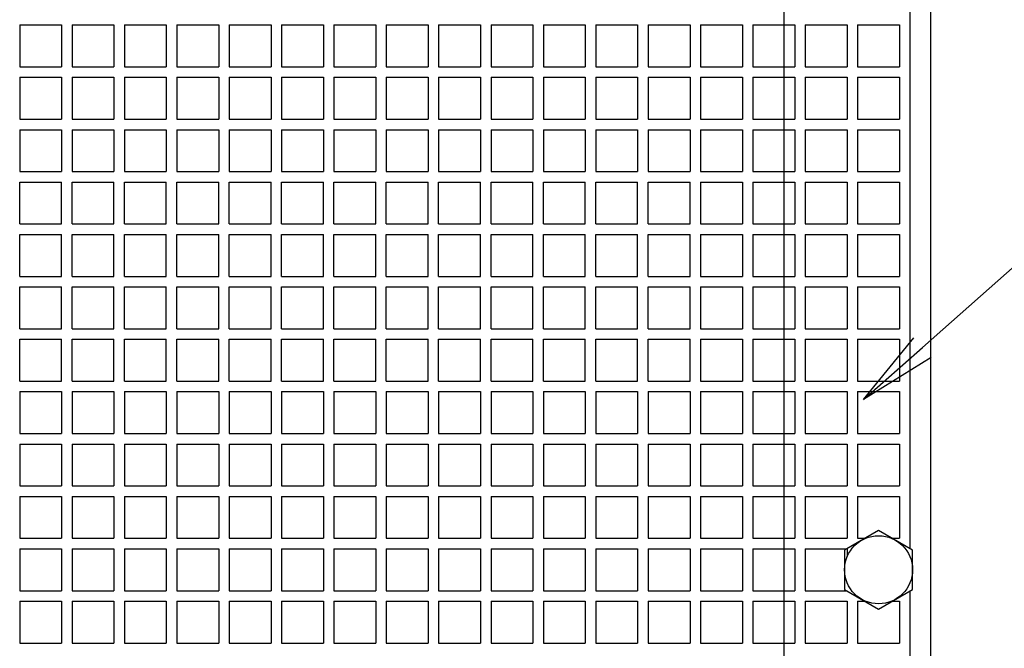
# Model space of a CAD drawing. Units: millimetres. Extents: x 0 to 4059, y 0 to 2841.
# Drawn here: x 2177 to 2365, y 1114 to 1234 of the extents above; entities that cross this region are included whole.
import ezdxf
from ezdxf import colors
from ezdxf.entities.mleader import LeaderData, LeaderLine
from ezdxf.math import Vec2, Vec3

# ---------------------------------------------------------------- set-up
doc = ezdxf.new("R2010")
doc.units = ezdxf.units.MM
for name, color, linetype in [('BEMASSUNG', 5, 'Continuous'), ('MC_1_7_050', 7, 'Continuous'), ('OBJEKTLINIE', 5, 'Continuous')]:
    doc.layers.add(name, color=color, linetype=linetype)
doc.styles.get("Standard").update_dxf_attribs({"font": 'ARIAL.TTF'})

# ---------------------------------------------------------------- blocks, each defined once
blk = doc.blocks.new('_OPEN')
at = {"color": 0, "linetype": 'ByBlock'}
for p, q in [((-1, 0.167), (0, 0)), ((0, 0), (-1, -0.167)), ((0, 0), (-1, 0))]:
    blk.add_line(p, q, dxfattribs=at)

msp = doc.modelspace()

# ---------------------------------------------------------------- linework, layer by layer
for p, q in [((2347.123, 1390.93), (2347.123, 1132.972)), ((2177.123, 1232.93), (2185.123, 1232.93)), ((2177.123, 1232.93), (2177.123, 1224.93)), ((2185.123, 1232.93), (2185.123, 1224.93)), ((2187.123, 1232.93), (2195.123, 1232.93)), ((2187.123, 1232.93), (2187.123, 1224.93)), ((2195.123, 1232.93), (2195.123, 1224.93)), ((2197.123, 1232.93), (2205.123, 1232.93)), ((2197.123, 1232.93), (2197.123, 1224.93)), ((2205.123, 1232.93), (2205.123, 1224.93)), ((2207.123, 1232.93), (2215.123, 1232.93)), ((2207.123, 1232.93), (2207.123, 1224.93)), ((2215.123, 1232.93), (2215.123, 1224.93)), ((2217.123, 1232.93), (2225.123, 1232.93)), ((2217.123, 1232.93), (2217.123, 1224.93)), ((2225.123, 1232.93), (2225.123, 1224.93)), ((2227.123, 1232.93), (2227.123, 1224.93)), ((2227.123, 1232.93), (2235.123, 1232.93)), ((2235.123, 1232.93), (2235.123, 1224.93)), ((2237.123, 1232.93), (2237.123, 1224.93)), ((2237.123, 1232.93), (2245.123, 1232.93)), ((2245.123, 1232.93), (2245.123, 1224.93)), ((2247.123, 1232.93), (2247.123, 1224.93)), ((2247.123, 1232.93), (2255.123, 1232.93)), ((2255.123, 1232.93), (2255.123, 1224.93)), ((2257.123, 1232.93), (2265.123, 1232.93)), ((2257.123, 1232.93), (2257.123, 1224.93)), ((2265.123, 1232.93), (2265.123, 1224.93)), ((2267.123, 1232.93), (2275.123, 1232.93)), ((2267.123, 1232.93), (2267.123, 1224.93)), ((2275.123, 1232.93), (2275.123, 1224.93)), ((2277.123, 1232.93), (2285.123, 1232.93)), ((2277.123, 1232.93), (2277.123, 1224.93)), ((2285.123, 1232.93), (2285.123, 1224.93)), ((2287.123, 1232.93), (2295.123, 1232.93)), ((2287.123, 1232.93), (2287.123, 1224.93)), ((2295.123, 1232.93), (2295.123, 1224.93)), ((2297.123, 1232.93), (2305.123, 1232.93)), ((2297.123, 1232.93), (2297.123, 1224.93)), ((2305.123, 1232.93), (2305.123, 1224.93)), ((2307.123, 1232.93), (2315.123, 1232.93)), ((2307.123, 1232.93), (2307.123, 1224.93)), ((2315.123, 1232.93), (2315.123, 1224.93)), ((2317.123, 1232.93), (2325.123, 1232.93)), ((2317.123, 1232.93), (2317.123, 1224.93)), ((2325.123, 1232.93), (2325.123, 1224.93)), ((2327.123, 1232.93), (2335.123, 1232.93)), ((2327.123, 1232.93), (2327.123, 1224.93)), ((2335.123, 1232.93), (2335.123, 1224.93)), ((2337.123, 1232.93), (2345.123, 1232.93)), ((2337.123, 1232.93), (2337.123, 1224.93)), ((2345.123, 1232.93), (2345.123, 1224.93)), ((2177.123, 1224.93), (2185.123, 1224.93)), ((2187.123, 1224.93), (2195.123, 1224.93)), ((2197.123, 1224.93), (2205.123, 1224.93)), ((2207.123, 1224.93), (2215.123, 1224.93)), ((2217.123, 1224.93), (2225.123, 1224.93)), ((2227.123, 1224.93), (2235.123, 1224.93)), ((2237.123, 1224.93), (2245.123, 1224.93)), ((2247.123, 1224.93), (2255.123, 1224.93)), ((2257.123, 1224.93), (2265.123, 1224.93)), ((2267.123, 1224.93), (2275.123, 1224.93)), ((2277.123, 1224.93), (2285.123, 1224.93)), ((2287.123, 1224.93), (2295.123, 1224.93)), ((2297.123, 1224.93), (2305.123, 1224.93)), ((2307.123, 1224.93), (2315.123, 1224.93)), ((2317.123, 1224.93), (2325.123, 1224.93)), ((2327.123, 1224.93), (2335.123, 1224.93)), ((2337.123, 1224.93), (2345.123, 1224.93)), ((2177.123, 1222.93), (2185.123, 1222.93)), ((2177.123, 1222.93), (2177.123, 1214.93)), ((2185.123, 1222.93), (2185.123, 1214.93)), ((2187.123, 1222.93), (2195.123, 1222.93)), ((2187.123, 1222.93), (2187.123, 1214.93)), ((2195.123, 1222.93), (2195.123, 1214.93)), ((2197.123, 1222.93), (2205.123, 1222.93)), ((2197.123, 1222.93), (2197.123, 1214.93)), ((2205.123, 1222.93), (2205.123, 1214.93)), ((2207.123, 1222.93), (2215.123, 1222.93)), ((2207.123, 1222.93), (2207.123, 1214.93)), ((2215.123, 1222.93), (2215.123, 1214.93)), ((2217.123, 1222.93), (2225.123, 1222.93)), ((2217.123, 1222.93), (2217.123, 1214.93)), ((2225.123, 1222.93), (2225.123, 1214.93)), ((2227.123, 1222.93), (2227.123, 1214.93)), ((2227.123, 1222.93), (2235.123, 1222.93)), ((2235.123, 1222.93), (2235.123, 1214.93)), ((2237.123, 1222.93), (2237.123, 1214.93)), ((2237.123, 1222.93), (2245.123, 1222.93)), ((2245.123, 1222.93), (2245.123, 1214.93)), ((2247.123, 1222.93), (2247.123, 1214.93)), ((2247.123, 1222.93), (2255.123, 1222.93)), ((2255.123, 1222.93), (2255.123, 1214.93)), ((2257.123, 1222.93), (2265.123, 1222.93)), ((2257.123, 1222.93), (2257.123, 1214.93)), ((2265.123, 1222.93), (2265.123, 1214.93)), ((2267.123, 1222.93), (2275.123, 1222.93)), ((2267.123, 1222.93), (2267.123, 1214.93)), ((2275.123, 1222.93), (2275.123, 1214.93)), ((2277.123, 1222.93), (2285.123, 1222.93)), ((2277.123, 1222.93), (2277.123, 1214.93)), ((2285.123, 1222.93), (2285.123, 1214.93)), ((2287.123, 1222.93), (2295.123, 1222.93)), ((2287.123, 1222.93), (2287.123, 1214.93)), ((2295.123, 1222.93), (2295.123, 1214.93)), ((2297.123, 1222.93), (2305.123, 1222.93)), ((2297.123, 1222.93), (2297.123, 1214.93)), ((2305.123, 1222.93), (2305.123, 1214.93)), ((2307.123, 1222.93), (2315.123, 1222.93)), ((2307.123, 1222.93), (2307.123, 1214.93)), ((2315.123, 1222.93), (2315.123, 1214.93)), ((2317.123, 1222.93), (2325.123, 1222.93)), ((2317.123, 1222.93), (2317.123, 1214.93)), ((2325.123, 1222.93), (2325.123, 1214.93)), ((2327.123, 1222.93), (2335.123, 1222.93)), ((2327.123, 1222.93), (2327.123, 1214.93)), ((2335.123, 1222.93), (2335.123, 1214.93)), ((2337.123, 1222.93), (2345.123, 1222.93)), ((2337.123, 1222.93), (2337.123, 1214.93)), ((2345.123, 1222.93), (2345.123, 1214.93)), ((2177.123, 1214.93), (2185.123, 1214.93)), ((2187.123, 1214.93), (2195.123, 1214.93)), ((2197.123, 1214.93), (2205.123, 1214.93)), ((2207.123, 1214.93), (2215.123, 1214.93)), ((2217.123, 1214.93), (2225.123, 1214.93)), ((2227.123, 1214.93), (2235.123, 1214.93)), ((2237.123, 1214.93), (2245.123, 1214.93)), ((2247.123, 1214.93), (2255.123, 1214.93)), ((2257.123, 1214.93), (2265.123, 1214.93)), ((2267.123, 1214.93), (2275.123, 1214.93)), ((2277.123, 1214.93), (2285.123, 1214.93)), ((2287.123, 1214.93), (2295.123, 1214.93)), ((2297.123, 1214.93), (2305.123, 1214.93)), ((2307.123, 1214.93), (2315.123, 1214.93)), ((2317.123, 1214.93), (2325.123, 1214.93)), ((2327.123, 1214.93), (2335.123, 1214.93)), ((2337.123, 1214.93), (2345.123, 1214.93)), ((2177.123, 1212.93), (2185.123, 1212.93)), ((2177.123, 1212.93), (2177.123, 1204.93)), ((2185.123, 1212.93), (2185.123, 1204.93)), ((2187.123, 1212.93), (2195.123, 1212.93)), ((2187.123, 1212.93), (2187.123, 1204.93)), ((2195.123, 1212.93), (2195.123, 1204.93)), ((2197.123, 1212.93), (2205.123, 1212.93)), ((2197.123, 1212.93), (2197.123, 1204.93)), ((2205.123, 1212.93), (2205.123, 1204.93)), ((2207.123, 1212.93), (2215.123, 1212.93)), ((2207.123, 1212.93), (2207.123, 1204.93)), ((2215.123, 1212.93), (2215.123, 1204.93)), ((2217.123, 1212.93), (2225.123, 1212.93)), ((2217.123, 1212.93), (2217.123, 1204.93)), ((2225.123, 1212.93), (2225.123, 1204.93)), ((2227.123, 1212.93), (2227.123, 1204.93)), ((2227.123, 1212.93), (2235.123, 1212.93)), ((2235.123, 1212.93), (2235.123, 1204.93)), ((2237.123, 1212.93), (2237.123, 1204.93)), ((2237.123, 1212.93), (2245.123, 1212.93)), ((2245.123, 1212.93), (2245.123, 1204.93)), ((2247.123, 1212.93), (2247.123, 1204.93)), ((2247.123, 1212.93), (2255.123, 1212.93)), ((2255.123, 1212.93), (2255.123, 1204.93)), ((2257.123, 1212.93), (2265.123, 1212.93)), ((2257.123, 1212.93), (2257.123, 1204.93)), ((2265.123, 1212.93), (2265.123, 1204.93)), ((2267.123, 1212.93), (2275.123, 1212.93)), ((2267.123, 1212.93), (2267.123, 1204.93)), ((2275.123, 1212.93), (2275.123, 1204.93)), ((2277.123, 1212.93), (2285.123, 1212.93)), ((2277.123, 1212.93), (2277.123, 1204.93)), ((2285.123, 1212.93), (2285.123, 1204.93)), ((2287.123, 1212.93), (2295.123, 1212.93)), ((2287.123, 1212.93), (2287.123, 1204.93)), ((2295.123, 1212.93), (2295.123, 1204.93)), ((2297.123, 1212.93), (2305.123, 1212.93)), ((2297.123, 1212.93), (2297.123, 1204.93)), ((2305.123, 1212.93), (2305.123, 1204.93)), ((2307.123, 1212.93), (2315.123, 1212.93)), ((2307.123, 1212.93), (2307.123, 1204.93)), ((2315.123, 1212.93), (2315.123, 1204.93)), ((2317.123, 1212.93), (2325.123, 1212.93)), ((2317.123, 1212.93), (2317.123, 1204.93)), ((2325.123, 1212.93), (2325.123, 1204.93)), ((2327.123, 1212.93), (2335.123, 1212.93)), ((2327.123, 1212.93), (2327.123, 1204.93)), ((2335.123, 1212.93), (2335.123, 1204.93)), ((2337.123, 1212.93), (2345.123, 1212.93)), ((2337.123, 1212.93), (2337.123, 1204.93)), ((2345.123, 1212.93), (2345.123, 1204.93)), ((2177.123, 1204.93), (2185.123, 1204.93)), ((2187.123, 1204.93), (2195.123, 1204.93)), ((2197.123, 1204.93), (2205.123, 1204.93)), ((2207.123, 1204.93), (2215.123, 1204.93)), ((2217.123, 1204.93), (2225.123, 1204.93)), ((2227.123, 1204.93), (2235.123, 1204.93)), ((2237.123, 1204.93), (2245.123, 1204.93)), ((2247.123, 1204.93), (2255.123, 1204.93)), ((2257.123, 1204.93), (2265.123, 1204.93)), ((2267.123, 1204.93), (2275.123, 1204.93)), ((2277.123, 1204.93), (2285.123, 1204.93)), ((2287.123, 1204.93), (2295.123, 1204.93)), ((2297.123, 1204.93), (2305.123, 1204.93)), ((2307.123, 1204.93), (2315.123, 1204.93)), ((2317.123, 1204.93), (2325.123, 1204.93)), ((2327.123, 1204.93), (2335.123, 1204.93)), ((2337.123, 1204.93), (2345.123, 1204.93)), ((2177.123, 1202.93), (2185.123, 1202.93)), ((2177.123, 1194.93), (2177.123, 1202.93)), ((2185.123, 1194.93), (2185.123, 1202.93)), ((2187.123, 1202.93), (2195.123, 1202.93)), ((2187.123, 1194.93), (2187.123, 1202.93)), ((2195.123, 1194.93), (2195.123, 1202.93)), ((2197.123, 1202.93), (2205.123, 1202.93)), ((2197.123, 1194.93), (2197.123, 1202.93)), ((2205.123, 1194.93), (2205.123, 1202.93)), ((2207.123, 1202.93), (2215.123, 1202.93)), ((2207.123, 1194.93), (2207.123, 1202.93)), ((2215.123, 1194.93), (2215.123, 1202.93)), ((2217.123, 1202.93), (2225.123, 1202.93)), ((2217.123, 1194.93), (2217.123, 1202.93)), ((2225.123, 1194.93), (2225.123, 1202.93)), ((2227.123, 1194.93), (2227.123, 1202.93)), ((2227.123, 1202.93), (2235.123, 1202.93)), ((2235.123, 1194.93), (2235.123, 1202.93)), ((2237.123, 1194.93), (2237.123, 1202.93)), ((2237.123, 1202.93), (2245.123, 1202.93)), ((2245.123, 1194.93), (2245.123, 1202.93)), ((2247.123, 1194.93), (2247.123, 1202.93)), ((2247.123, 1202.93), (2255.123, 1202.93)), ((2255.123, 1194.93), (2255.123, 1202.93)), ((2257.123, 1194.93), (2257.123, 1202.93)), ((2257.123, 1202.93), (2265.123, 1202.93)), ((2265.123, 1194.93), (2265.123, 1202.93)), ((2267.123, 1202.93), (2275.123, 1202.93)), ((2267.123, 1194.93), (2267.123, 1202.93)), ((2275.123, 1194.93), (2275.123, 1202.93)), ((2277.123, 1202.93), (2285.123, 1202.93)), ((2277.123, 1194.93), (2277.123, 1202.93)), ((2285.123, 1194.93), (2285.123, 1202.93)), ((2287.123, 1202.93), (2295.123, 1202.93)), ((2287.123, 1194.93), (2287.123, 1202.93)), ((2295.123, 1194.93), (2295.123, 1202.93)), ((2297.123, 1202.93), (2305.123, 1202.93)), ((2297.123, 1194.93), (2297.123, 1202.93)), ((2305.123, 1194.93), (2305.123, 1202.93)), ((2307.123, 1202.93), (2315.123, 1202.93)), ((2307.123, 1202.93), (2307.123, 1194.93)), ((2315.123, 1202.93), (2315.123, 1194.93)), ((2317.123, 1202.93), (2325.123, 1202.93)), ((2317.123, 1202.93), (2317.123, 1194.93)), ((2325.123, 1202.93), (2325.123, 1194.93)), ((2327.123, 1202.93), (2335.123, 1202.93)), ((2327.123, 1202.93), (2327.123, 1194.93)), ((2335.123, 1202.93), (2335.123, 1194.93)), ((2337.123, 1202.93), (2345.123, 1202.93)), ((2337.123, 1202.93), (2337.123, 1194.93)), ((2345.123, 1202.93), (2345.123, 1194.93)), ((2177.123, 1194.93), (2185.123, 1194.93)), ((2187.123, 1194.93), (2195.123, 1194.93)), ((2197.123, 1194.93), (2205.123, 1194.93)), ((2207.123, 1194.93), (2215.123, 1194.93)), ((2217.123, 1194.93), (2225.123, 1194.93)), ((2227.123, 1194.93), (2235.123, 1194.93)), ((2237.123, 1194.93), (2245.123, 1194.93)), ((2247.123, 1194.93), (2255.123, 1194.93)), ((2257.123, 1194.93), (2265.123, 1194.93)), ((2267.123, 1194.93), (2275.123, 1194.93)), ((2277.123, 1194.93), (2285.123, 1194.93)), ((2287.123, 1194.93), (2295.123, 1194.93)), ((2297.123, 1194.93), (2305.123, 1194.93)), ((2307.123, 1194.93), (2315.123, 1194.93)), ((2317.123, 1194.93), (2325.123, 1194.93)), ((2327.123, 1194.93), (2335.123, 1194.93)), ((2337.123, 1194.93), (2345.123, 1194.93)), ((2177.123, 1184.93), (2177.123, 1192.93)), ((2177.123, 1192.93), (2185.123, 1192.93)), ((2185.123, 1184.93), (2185.123, 1192.93)), ((2187.123, 1192.93), (2195.123, 1192.93)), ((2187.123, 1184.93), (2187.123, 1192.93)), ((2195.123, 1184.93), (2195.123, 1192.93)), ((2197.123, 1184.93), (2197.123, 1192.93)), ((2197.123, 1192.93), (2205.123, 1192.93)), ((2205.123, 1184.93), (2205.123, 1192.93)), ((2207.123, 1192.93), (2215.123, 1192.93)), ((2207.123, 1184.93), (2207.123, 1192.93)), ((2215.123, 1184.93), (2215.123, 1192.93)), ((2217.123, 1184.93), (2217.123, 1192.93)), ((2217.123, 1192.93), (2225.123, 1192.93)), ((2225.123, 1184.93), (2225.123, 1192.93)), ((2227.123, 1184.93), (2227.123, 1192.93)), ((2227.123, 1192.93), (2235.123, 1192.93)), ((2235.123, 1184.93), (2235.123, 1192.93)), ((2237.123, 1184.93), (2237.123, 1192.93)), ((2237.123, 1192.93), (2245.123, 1192.93)), ((2245.123, 1184.93), (2245.123, 1192.93)), ((2247.123, 1184.93), (2247.123, 1192.93)), ((2247.123, 1192.93), (2255.123, 1192.93)), ((2255.123, 1184.93), (2255.123, 1192.93)), ((2257.123, 1184.93), (2257.123, 1192.93)), ((2257.123, 1192.93), (2265.123, 1192.93)), ((2265.123, 1184.93), (2265.123, 1192.93)), ((2267.123, 1184.93), (2267.123, 1192.93)), ((2267.123, 1192.93), (2275.123, 1192.93)), ((2275.123, 1184.93), (2275.123, 1192.93)), ((2277.123, 1192.93), (2285.123, 1192.93)), ((2277.123, 1184.93), (2277.123, 1192.93)), ((2285.123, 1184.93), (2285.123, 1192.93)), ((2287.123, 1184.93), (2287.123, 1192.93)), ((2287.123, 1192.93), (2295.123, 1192.93)), ((2295.123, 1184.93), (2295.123, 1192.93)), ((2297.123, 1192.93), (2305.123, 1192.93)), ((2297.123, 1184.93), (2297.123, 1192.93)), ((2305.123, 1184.93), (2305.123, 1192.93)), ((2307.123, 1192.93), (2307.123, 1184.93)), ((2307.123, 1192.93), (2315.123, 1192.93)), ((2315.123, 1192.93), (2315.123, 1184.93)), ((2317.123, 1192.93), (2325.123, 1192.93)), ((2317.123, 1192.93), (2317.123, 1184.93)), ((2325.123, 1192.93), (2325.123, 1184.93)), ((2327.123, 1192.93), (2327.123, 1184.93)), ((2327.123, 1192.93), (2335.123, 1192.93)), ((2335.123, 1192.93), (2335.123, 1184.93)), ((2337.123, 1192.93), (2345.123, 1192.93)), ((2337.123, 1192.93), (2337.123, 1184.93)), ((2345.123, 1192.93), (2345.123, 1184.93)), ((2177.123, 1184.93), (2185.123, 1184.93)), ((2187.123, 1184.93), (2195.123, 1184.93)), ((2197.123, 1184.93), (2205.123, 1184.93)), ((2207.123, 1184.93), (2215.123, 1184.93)), ((2217.123, 1184.93), (2225.123, 1184.93)), ((2227.123, 1184.93), (2235.123, 1184.93)), ((2237.123, 1184.93), (2245.123, 1184.93)), ((2247.123, 1184.93), (2255.123, 1184.93)), ((2257.123, 1184.93), (2265.123, 1184.93)), ((2267.123, 1184.93), (2275.123, 1184.93)), ((2277.123, 1184.93), (2285.123, 1184.93)), ((2287.123, 1184.93), (2295.123, 1184.93)), ((2297.123, 1184.93), (2305.123, 1184.93)), ((2307.123, 1184.93), (2315.123, 1184.93)), ((2317.123, 1184.93), (2325.123, 1184.93)), ((2327.123, 1184.93), (2335.123, 1184.93)), ((2337.123, 1184.93), (2345.123, 1184.93)), ((2177.123, 1182.93), (2185.123, 1182.93)), ((2177.123, 1174.93), (2177.123, 1182.93)), ((2185.123, 1174.93), (2185.123, 1182.93)), ((2187.123, 1182.93), (2195.123, 1182.93)), ((2187.123, 1174.93), (2187.123, 1182.93)), ((2195.123, 1174.93), (2195.123, 1182.93)), ((2197.123, 1182.93), (2205.123, 1182.93)), ((2197.123, 1174.93), (2197.123, 1182.93)), ((2205.123, 1174.93), (2205.123, 1182.93)), ((2207.123, 1182.93), (2215.123, 1182.93)), ((2207.123, 1174.93), (2207.123, 1182.93)), ((2215.123, 1174.93), (2215.123, 1182.93)), ((2217.123, 1182.93), (2225.123, 1182.93)), ((2217.123, 1174.93), (2217.123, 1182.93)), ((2225.123, 1174.93), (2225.123, 1182.93)), ((2227.123, 1174.93), (2227.123, 1182.93)), ((2227.123, 1182.93), (2235.123, 1182.93)), ((2235.123, 1174.93), (2235.123, 1182.93)), ((2237.123, 1174.93), (2237.123, 1182.93)), ((2237.123, 1182.93), (2245.123, 1182.93)), ((2245.123, 1174.93), (2245.123, 1182.93)), ((2247.123, 1174.93), (2247.123, 1182.93)), ((2247.123, 1182.93), (2255.123, 1182.93)), ((2255.123, 1174.93), (2255.123, 1182.93)), ((2257.123, 1174.93), (2257.123, 1182.93)), ((2257.123, 1182.93), (2265.123, 1182.93)), ((2265.123, 1174.93), (2265.123, 1182.93)), ((2267.123, 1182.93), (2275.123, 1182.93)), ((2267.123, 1174.93), (2267.123, 1182.93)), ((2275.123, 1174.93), (2275.123, 1182.93)), ((2277.123, 1182.93), (2285.123, 1182.93)), ((2277.123, 1174.93), (2277.123, 1182.93)), ((2285.123, 1174.93), (2285.123, 1182.93)), ((2287.123, 1182.93), (2295.123, 1182.93)), ((2287.123, 1174.93), (2287.123, 1182.93)), ((2295.123, 1174.93), (2295.123, 1182.93)), ((2297.123, 1182.93), (2305.123, 1182.93)), ((2297.123, 1174.93), (2297.123, 1182.93)), ((2305.123, 1174.93), (2305.123, 1182.93)), ((2307.123, 1182.93), (2315.123, 1182.93)), ((2307.123, 1182.93), (2307.123, 1174.93)), ((2315.123, 1182.93), (2315.123, 1174.93)), ((2317.123, 1182.93), (2325.123, 1182.93)), ((2317.123, 1182.93), (2317.123, 1174.93)), ((2325.123, 1182.93), (2325.123, 1174.93)), ((2327.123, 1182.93), (2335.123, 1182.93)), ((2327.123, 1182.93), (2327.123, 1174.93)), ((2335.123, 1182.93), (2335.123, 1174.93)), ((2337.123, 1182.93), (2345.123, 1182.93)), ((2337.123, 1182.93), (2337.123, 1174.93)), ((2345.123, 1182.93), (2345.123, 1174.93)), ((2177.123, 1174.93), (2185.123, 1174.93)), ((2187.123, 1174.93), (2195.123, 1174.93)), ((2197.123, 1174.93), (2205.123, 1174.93)), ((2207.123, 1174.93), (2215.123, 1174.93)), ((2217.123, 1174.93), (2225.123, 1174.93)), ((2227.123, 1174.93), (2235.123, 1174.93)), ((2237.123, 1174.93), (2245.123, 1174.93)), ((2247.123, 1174.93), (2255.123, 1174.93)), ((2257.123, 1174.93), (2265.123, 1174.93)), ((2267.123, 1174.93), (2275.123, 1174.93)), ((2277.123, 1174.93), (2285.123, 1174.93)), ((2287.123, 1174.93), (2295.123, 1174.93)), ((2297.123, 1174.93), (2305.123, 1174.93)), ((2307.123, 1174.93), (2315.123, 1174.93)), ((2317.123, 1174.93), (2325.123, 1174.93)), ((2327.123, 1174.93), (2335.123, 1174.93)), ((2337.123, 1174.93), (2345.123, 1174.93)), ((2177.123, 1164.93), (2177.123, 1172.93)), ((2177.123, 1172.93), (2185.123, 1172.93)), ((2185.123, 1164.93), (2185.123, 1172.93)), ((2187.123, 1164.93), (2187.123, 1172.93)), ((2187.123, 1172.93), (2195.123, 1172.93)), ((2195.123, 1164.93), (2195.123, 1172.93)), ((2197.123, 1164.93), (2197.123, 1172.93)), ((2197.123, 1172.93), (2205.123, 1172.93)), ((2205.123, 1164.93), (2205.123, 1172.93)), ((2207.123, 1164.93), (2207.123, 1172.93)), ((2207.123, 1172.93), (2215.123, 1172.93)), ((2215.123, 1164.93), (2215.123, 1172.93)), ((2217.123, 1164.93), (2217.123, 1172.93)), ((2217.123, 1172.93), (2225.123, 1172.93)), ((2225.123, 1164.93), (2225.123, 1172.93)), ((2227.123, 1164.93), (2227.123, 1172.93)), ((2227.123, 1172.93), (2235.123, 1172.93)), ((2235.123, 1164.93), (2235.123, 1172.93)), ((2237.123, 1164.93), (2237.123, 1172.93)), ((2237.123, 1172.93), (2245.123, 1172.93)), ((2245.123, 1164.93), (2245.123, 1172.93)), ((2247.123, 1164.93), (2247.123, 1172.93)), ((2247.123, 1172.93), (2255.123, 1172.93)), ((2255.123, 1164.93), (2255.123, 1172.93)), ((2257.123, 1164.93), (2257.123, 1172.93)), ((2257.123, 1172.93), (2265.123, 1172.93)), ((2265.123, 1164.93), (2265.123, 1172.93)), ((2267.123, 1164.93), (2267.123, 1172.93)), ((2267.123, 1172.93), (2275.123, 1172.93)), ((2275.123, 1164.93), (2275.123, 1172.93)), ((2277.123, 1164.93), (2277.123, 1172.93)), ((2277.123, 1172.93), (2285.123, 1172.93)), ((2285.123, 1164.93), (2285.123, 1172.93)), ((2287.123, 1164.93), (2287.123, 1172.93)), ((2287.123, 1172.93), (2295.123, 1172.93)), ((2295.123, 1164.93), (2295.123, 1172.93)), ((2297.123, 1164.93), (2297.123, 1172.93)), ((2297.123, 1172.93), (2305.123, 1172.93)), ((2305.123, 1164.93), (2305.123, 1172.93)), ((2307.123, 1172.93), (2307.123, 1164.93)), ((2307.123, 1172.93), (2315.123, 1172.93)), ((2315.123, 1172.93), (2315.123, 1164.93)), ((2317.123, 1172.93), (2317.123, 1164.93)), ((2317.123, 1172.93), (2325.123, 1172.93)), ((2325.123, 1172.93), (2325.123, 1164.93)), ((2327.123, 1172.93), (2327.123, 1164.93)), ((2327.123, 1172.93), (2335.123, 1172.93)), ((2335.123, 1172.93), (2335.123, 1164.93)), ((2337.123, 1172.93), (2345.123, 1172.93)), ((2337.123, 1172.93), (2337.123, 1164.93)), ((2345.123, 1172.93), (2345.123, 1164.93)), ((2177.123, 1164.93), (2185.123, 1164.93)), ((2187.123, 1164.93), (2195.123, 1164.93)), ((2197.123, 1164.93), (2205.123, 1164.93)), ((2207.123, 1164.93), (2215.123, 1164.93)), ((2217.123, 1164.93), (2225.123, 1164.93)), ((2227.123, 1164.93), (2235.123, 1164.93)), ((2237.123, 1164.93), (2245.123, 1164.93)), ((2247.123, 1164.93), (2255.123, 1164.93)), ((2257.123, 1164.93), (2265.123, 1164.93)), ((2267.123, 1164.93), (2275.123, 1164.93)), ((2277.123, 1164.93), (2285.123, 1164.93)), ((2287.123, 1164.93), (2295.123, 1164.93)), ((2297.123, 1164.93), (2305.123, 1164.93)), ((2307.123, 1164.93), (2315.123, 1164.93)), ((2317.123, 1164.93), (2325.123, 1164.93)), ((2327.123, 1164.93), (2335.123, 1164.93)), ((2337.123, 1164.93), (2345.123, 1164.93)), ((2177.123, 1162.93), (2185.123, 1162.93)), ((2177.123, 1162.93), (2177.123, 1154.93)), ((2185.123, 1162.93), (2185.123, 1154.93)), ((2187.123, 1162.93), (2195.123, 1162.93)), ((2187.123, 1162.93), (2187.123, 1154.93)), ((2195.123, 1162.93), (2195.123, 1154.93)), ((2197.123, 1162.93), (2205.123, 1162.93)), ((2197.123, 1162.93), (2197.123, 1154.93)), ((2205.123, 1162.93), (2205.123, 1154.93)), ((2207.123, 1162.93), (2215.123, 1162.93)), ((2207.123, 1162.93), (2207.123, 1154.93)), ((2215.123, 1162.93), (2215.123, 1154.93)), ((2217.123, 1162.93), (2225.123, 1162.93)), ((2217.123, 1162.93), (2217.123, 1154.93)), ((2225.123, 1162.93), (2225.123, 1154.93)), ((2227.123, 1162.93), (2227.123, 1154.93)), ((2227.123, 1162.93), (2235.123, 1162.93)), ((2235.123, 1162.93), (2235.123, 1154.93)), ((2237.123, 1162.93), (2237.123, 1154.93)), ((2237.123, 1162.93), (2245.123, 1162.93)), ((2245.123, 1162.93), (2245.123, 1154.93)), ((2247.123, 1162.93), (2247.123, 1154.93)), ((2247.123, 1162.93), (2255.123, 1162.93)), ((2255.123, 1162.93), (2255.123, 1154.93)), ((2257.123, 1162.93), (2257.123, 1154.93)), ((2257.123, 1162.93), (2265.123, 1162.93)), ((2265.123, 1162.93), (2265.123, 1154.93)), ((2267.123, 1162.93), (2275.123, 1162.93)), ((2267.123, 1162.93), (2267.123, 1154.93)), ((2275.123, 1162.93), (2275.123, 1154.93)), ((2277.123, 1162.93), (2285.123, 1162.93)), ((2277.123, 1162.93), (2277.123, 1154.93)), ((2285.123, 1162.93), (2285.123, 1154.93)), ((2287.123, 1162.93), (2295.123, 1162.93)), ((2287.123, 1162.93), (2287.123, 1154.93)), ((2295.123, 1162.93), (2295.123, 1154.93)), ((2297.123, 1162.93), (2305.123, 1162.93)), ((2297.123, 1162.93), (2297.123, 1154.93)), ((2305.123, 1162.93), (2305.123, 1154.93)), ((2307.123, 1162.93), (2315.123, 1162.93)), ((2307.123, 1162.93), (2307.123, 1154.93)), ((2315.123, 1162.93), (2315.123, 1154.93)), ((2317.123, 1162.93), (2325.123, 1162.93)), ((2317.123, 1162.93), (2317.123, 1154.93)), ((2325.123, 1162.93), (2325.123, 1154.93)), ((2327.123, 1162.93), (2335.123, 1162.93)), ((2327.123, 1162.93), (2327.123, 1154.93)), ((2335.123, 1162.93), (2335.123, 1154.93)), ((2337.123, 1162.93), (2345.123, 1162.93)), ((2337.123, 1162.93), (2337.123, 1154.93)), ((2345.123, 1162.93), (2345.123, 1154.93)), ((2177.123, 1154.93), (2185.123, 1154.93)), ((2187.123, 1154.93), (2195.123, 1154.93)), ((2197.123, 1154.93), (2205.123, 1154.93)), ((2207.123, 1154.93), (2215.123, 1154.93)), ((2217.123, 1154.93), (2225.123, 1154.93)), ((2227.123, 1154.93), (2235.123, 1154.93)), ((2237.123, 1154.93), (2245.123, 1154.93)), ((2247.123, 1154.93), (2255.123, 1154.93)), ((2257.123, 1154.93), (2265.123, 1154.93)), ((2267.123, 1154.93), (2275.123, 1154.93)), ((2277.123, 1154.93), (2285.123, 1154.93)), ((2287.123, 1154.93), (2295.123, 1154.93)), ((2297.123, 1154.93), (2305.123, 1154.93)), ((2307.123, 1154.93), (2315.123, 1154.93)), ((2317.123, 1154.93), (2325.123, 1154.93)), ((2327.123, 1154.93), (2335.123, 1154.93)), ((2337.123, 1154.93), (2345.123, 1154.93)), ((2177.123, 1152.93), (2177.123, 1144.93)), ((2177.123, 1152.93), (2185.123, 1152.93)), ((2185.123, 1152.93), (2185.123, 1144.93)), ((2187.123, 1152.93), (2195.123, 1152.93)), ((2187.123, 1152.93), (2187.123, 1144.93)), ((2195.123, 1152.93), (2195.123, 1144.93)), ((2197.123, 1152.93), (2197.123, 1144.93)), ((2197.123, 1152.93), (2205.123, 1152.93)), ((2205.123, 1152.93), (2205.123, 1144.93)), ((2207.123, 1152.93), (2215.123, 1152.93)), ((2207.123, 1152.93), (2207.123, 1144.93)), ((2215.123, 1152.93), (2215.123, 1144.93)), ((2217.123, 1152.93), (2217.123, 1144.93)), ((2217.123, 1152.93), (2225.123, 1152.93)), ((2225.123, 1152.93), (2225.123, 1144.93)), ((2227.123, 1152.93), (2227.123, 1144.93)), ((2227.123, 1152.93), (2235.123, 1152.93)), ((2235.123, 1152.93), (2235.123, 1144.93)), ((2237.123, 1152.93), (2237.123, 1144.93)), ((2237.123, 1152.93), (2245.123, 1152.93)), ((2245.123, 1152.93), (2245.123, 1144.93)), ((2247.123, 1152.93), (2247.123, 1144.93)), ((2247.123, 1152.93), (2255.123, 1152.93)), ((2255.123, 1152.93), (2255.123, 1144.93)), ((2257.123, 1152.93), (2257.123, 1144.93)), ((2257.123, 1152.93), (2265.123, 1152.93)), ((2265.123, 1152.93), (2265.123, 1144.93)), ((2267.123, 1152.93), (2267.123, 1144.93)), ((2267.123, 1152.93), (2275.123, 1152.93)), ((2275.123, 1152.93), (2275.123, 1144.93)), ((2277.123, 1152.93), (2285.123, 1152.93)), ((2277.123, 1152.93), (2277.123, 1144.93)), ((2285.123, 1152.93), (2285.123, 1144.93)), ((2287.123, 1152.93), (2287.123, 1144.93)), ((2287.123, 1152.93), (2295.123, 1152.93)), ((2295.123, 1152.93), (2295.123, 1144.93)), ((2297.123, 1152.93), (2305.123, 1152.93)), ((2297.123, 1152.93), (2297.123, 1144.93)), ((2305.123, 1152.93), (2305.123, 1144.93)), ((2307.123, 1152.93), (2307.123, 1144.93)), ((2307.123, 1152.93), (2315.123, 1152.93)), ((2315.123, 1152.93), (2315.123, 1144.93)), ((2317.123, 1152.93), (2325.123, 1152.93)), ((2317.123, 1152.93), (2317.123, 1144.93)), ((2325.123, 1152.93), (2325.123, 1144.93)), ((2327.123, 1152.93), (2327.123, 1144.93)), ((2327.123, 1152.93), (2335.123, 1152.93)), ((2335.123, 1152.93), (2335.123, 1144.93)), ((2337.123, 1152.93), (2345.123, 1152.93)), ((2337.123, 1152.93), (2337.123, 1144.93)), ((2345.123, 1152.93), (2345.123, 1144.93)), ((2177.123, 1144.93), (2185.123, 1144.93)), ((2187.123, 1144.93), (2195.123, 1144.93)), ((2197.123, 1144.93), (2205.123, 1144.93)), ((2207.123, 1144.93), (2215.123, 1144.93)), ((2217.123, 1144.93), (2225.123, 1144.93)), ((2227.123, 1144.93), (2235.123, 1144.93)), ((2237.123, 1144.93), (2245.123, 1144.93)), ((2247.123, 1144.93), (2255.123, 1144.93)), ((2257.123, 1144.93), (2265.123, 1144.93)), ((2267.123, 1144.93), (2275.123, 1144.93)), ((2277.123, 1144.93), (2285.123, 1144.93)), ((2287.123, 1144.93), (2295.123, 1144.93)), ((2297.123, 1144.93), (2305.123, 1144.93)), ((2307.123, 1144.93), (2315.123, 1144.93)), ((2317.123, 1144.93), (2325.123, 1144.93)), ((2327.123, 1144.93), (2335.123, 1144.93)), ((2337.123, 1144.93), (2345.123, 1144.93)), ((2177.123, 1142.93), (2185.123, 1142.93)), ((2177.123, 1142.93), (2177.123, 1134.93)), ((2185.123, 1142.93), (2185.123, 1134.93)), ((2187.123, 1142.93), (2195.123, 1142.93)), ((2187.123, 1142.93), (2187.123, 1134.93)), ((2195.123, 1142.93), (2195.123, 1134.93)), ((2197.123, 1142.93), (2205.123, 1142.93)), ((2197.123, 1142.93), (2197.123, 1134.93)), ((2205.123, 1142.93), (2205.123, 1134.93)), ((2207.123, 1142.93), (2215.123, 1142.93)), ((2207.123, 1142.93), (2207.123, 1134.93)), ((2215.123, 1142.93), (2215.123, 1134.93)), ((2217.123, 1142.93), (2225.123, 1142.93)), ((2217.123, 1142.93), (2217.123, 1134.93)), ((2225.123, 1142.93), (2225.123, 1134.93)), ((2227.123, 1142.93), (2227.123, 1134.93)), ((2227.123, 1142.93), (2235.123, 1142.93)), ((2235.123, 1142.93), (2235.123, 1134.93)), ((2237.123, 1142.93), (2237.123, 1134.93)), ((2237.123, 1142.93), (2245.123, 1142.93)), ((2245.123, 1142.93), (2245.123, 1134.93)), ((2247.123, 1142.93), (2247.123, 1134.93)), ((2247.123, 1142.93), (2255.123, 1142.93)), ((2255.123, 1142.93), (2255.123, 1134.93)), ((2257.123, 1142.93), (2257.123, 1134.93)), ((2257.123, 1142.93), (2265.123, 1142.93)), ((2265.123, 1142.93), (2265.123, 1134.93)), ((2267.123, 1142.93), (2275.123, 1142.93)), ((2267.123, 1142.93), (2267.123, 1134.93)), ((2275.123, 1142.93), (2275.123, 1134.93)), ((2277.123, 1142.93), (2285.123, 1142.93)), ((2277.123, 1142.93), (2277.123, 1134.93)), ((2285.123, 1142.93), (2285.123, 1134.93)), ((2287.123, 1142.93), (2295.123, 1142.93)), ((2287.123, 1142.93), (2287.123, 1134.93)), ((2295.123, 1142.93), (2295.123, 1134.93)), ((2297.123, 1142.93), (2305.123, 1142.93)), ((2297.123, 1142.93), (2297.123, 1134.93)), ((2305.123, 1142.93), (2305.123, 1134.93)), ((2307.123, 1142.93), (2315.123, 1142.93)), ((2307.123, 1142.93), (2307.123, 1134.93)), ((2315.123, 1142.93), (2315.123, 1134.93)), ((2317.123, 1142.93), (2325.123, 1142.93)), ((2317.123, 1142.93), (2317.123, 1134.93)), ((2325.123, 1142.93), (2325.123, 1134.93)), ((2327.123, 1142.93), (2335.123, 1142.93)), ((2327.123, 1142.93), (2327.123, 1134.93)), ((2335.123, 1142.93), (2335.123, 1134.93)), ((2337.123, 1142.93), (2345.123, 1142.93)), ((2337.123, 1142.93), (2337.123, 1134.93)), ((2345.123, 1142.93), (2345.123, 1134.93)), ((2177.123, 1134.93), (2185.123, 1134.93)), ((2187.123, 1134.93), (2195.123, 1134.93)), ((2197.123, 1134.93), (2205.123, 1134.93)), ((2207.123, 1134.93), (2215.123, 1134.93)), ((2217.123, 1134.93), (2225.123, 1134.93)), ((2227.123, 1134.93), (2235.123, 1134.93)), ((2237.123, 1134.93), (2245.123, 1134.93)), ((2247.123, 1134.93), (2255.123, 1134.93)), ((2257.123, 1134.93), (2265.123, 1134.93)), ((2267.123, 1134.93), (2275.123, 1134.93)), ((2277.123, 1134.93), (2285.123, 1134.93)), ((2287.123, 1134.93), (2295.123, 1134.93)), ((2297.123, 1134.93), (2305.123, 1134.93)), ((2307.123, 1134.93), (2315.123, 1134.93)), ((2317.123, 1134.93), (2325.123, 1134.93)), ((2327.123, 1134.93), (2335.123, 1134.93)), ((2337.123, 1134.93), (2338.623, 1134.93)), ((2343.623, 1134.93), (2345.123, 1134.93)), ((2177.123, 1132.93), (2177.123, 1124.93)), ((2177.123, 1132.93), (2185.123, 1132.93)), ((2185.123, 1132.93), (2185.123, 1124.93)), ((2187.123, 1132.93), (2187.123, 1124.93)), ((2187.123, 1132.93), (2195.123, 1132.93)), ((2195.123, 1132.93), (2195.123, 1124.93)), ((2197.123, 1132.93), (2197.123, 1124.93)), ((2197.123, 1132.93), (2205.123, 1132.93)), ((2205.123, 1132.93), (2205.123, 1124.93)), ((2207.123, 1132.93), (2215.123, 1132.93)), ((2207.123, 1132.93), (2207.123, 1124.93)), ((2215.123, 1132.93), (2215.123, 1124.93)), ((2217.123, 1132.93), (2217.123, 1124.93)), ((2217.123, 1132.93), (2225.123, 1132.93)), ((2225.123, 1132.93), (2225.123, 1124.93)), ((2227.123, 1132.93), (2227.123, 1124.93)), ((2227.123, 1132.93), (2235.123, 1132.93)), ((2235.123, 1132.93), (2235.123, 1124.93)), ((2237.123, 1132.93), (2237.123, 1124.93)), ((2237.123, 1132.93), (2245.123, 1132.93)), ((2245.123, 1132.93), (2245.123, 1124.93)), ((2247.123, 1132.93), (2247.123, 1124.93)), ((2247.123, 1132.93), (2255.123, 1132.93)), ((2255.123, 1132.93), (2255.123, 1124.93)), ((2257.123, 1132.93), (2257.123, 1124.93)), ((2257.123, 1132.93), (2265.123, 1132.93)), ((2265.123, 1132.93), (2265.123, 1124.93)), ((2267.123, 1132.93), (2267.123, 1124.93)), ((2267.123, 1132.93), (2275.123, 1132.93)), ((2275.123, 1132.93), (2275.123, 1124.93)), ((2277.123, 1132.93), (2277.123, 1124.93)), ((2277.123, 1132.93), (2285.123, 1132.93)), ((2285.123, 1132.93), (2285.123, 1124.93)), ((2287.123, 1132.93), (2287.123, 1124.93)), ((2287.123, 1132.93), (2295.123, 1132.93)), ((2295.123, 1132.93), (2295.123, 1124.93)), ((2297.123, 1132.93), (2305.123, 1132.93)), ((2297.123, 1132.93), (2297.123, 1124.93)), ((2305.123, 1132.93), (2305.123, 1124.93)), ((2307.123, 1132.93), (2307.123, 1124.93)), ((2307.123, 1132.93), (2315.123, 1132.93)), ((2315.123, 1132.93), (2315.123, 1124.93)), ((2317.123, 1132.93), (2317.123, 1124.93)), ((2317.123, 1132.93), (2325.123, 1132.93)), ((2325.123, 1132.93), (2325.123, 1124.93)), ((2327.123, 1132.93), (2327.123, 1124.93)), ((2327.123, 1132.93), (2335.123, 1132.93)), ((2335.123, 1132.93), (2335.123, 1131.43)), ((2177.123, 1124.93), (2185.123, 1124.93)), ((2187.123, 1124.93), (2195.123, 1124.93)), ((2197.123, 1124.93), (2205.123, 1124.93)), ((2207.123, 1124.93), (2215.123, 1124.93)), ((2217.123, 1124.93), (2225.123, 1124.93)), ((2227.123, 1124.93), (2235.123, 1124.93)), ((2237.123, 1124.93), (2245.123, 1124.93)), ((2247.123, 1124.93), (2255.123, 1124.93)), ((2257.123, 1124.93), (2265.123, 1124.93)), ((2267.123, 1124.93), (2275.123, 1124.93)), ((2277.123, 1124.93), (2285.123, 1124.93)), ((2287.123, 1124.93), (2295.123, 1124.93)), ((2297.123, 1124.93), (2305.123, 1124.93)), ((2307.123, 1124.93), (2315.123, 1124.93)), ((2317.123, 1124.93), (2325.123, 1124.93)), ((2327.123, 1124.93), (2335.123, 1124.93)), ((2347.123, 1124.889), (2347.123, 902.972)), ((2177.123, 1122.93), (2185.123, 1122.93)), ((2177.123, 1122.93), (2177.123, 1114.93)), ((2185.123, 1122.93), (2185.123, 1114.93)), ((2187.123, 1122.93), (2195.123, 1122.93)), ((2187.123, 1122.93), (2187.123, 1114.93)), ((2195.123, 1122.93), (2195.123, 1114.93)), ((2197.123, 1122.93), (2205.123, 1122.93)), ((2197.123, 1122.93), (2197.123, 1114.93)), ((2205.123, 1122.93), (2205.123, 1114.93)), ((2207.123, 1122.93), (2215.123, 1122.93)), ((2207.123, 1122.93), (2207.123, 1114.93)), ((2215.123, 1122.93), (2215.123, 1114.93)), ((2217.123, 1122.93), (2225.123, 1122.93)), ((2217.123, 1122.93), (2217.123, 1114.93)), ((2225.123, 1122.93), (2225.123, 1114.93)), ((2227.123, 1122.93), (2227.123, 1114.93)), ((2227.123, 1122.93), (2235.123, 1122.93)), ((2235.123, 1122.93), (2235.123, 1114.93)), ((2237.123, 1122.93), (2237.123, 1114.93)), ((2237.123, 1122.93), (2245.123, 1122.93)), ((2245.123, 1122.93), (2245.123, 1114.93)), ((2247.123, 1122.93), (2247.123, 1114.93)), ((2247.123, 1122.93), (2255.123, 1122.93)), ((2255.123, 1122.93), (2255.123, 1114.93)), ((2257.123, 1122.93), (2257.123, 1114.93)), ((2257.123, 1122.93), (2265.123, 1122.93)), ((2265.123, 1122.93), (2265.123, 1114.93)), ((2267.123, 1122.93), (2275.123, 1122.93)), ((2267.123, 1122.93), (2267.123, 1114.93)), ((2275.123, 1122.93), (2275.123, 1114.93)), ((2277.123, 1122.93), (2285.123, 1122.93)), ((2277.123, 1122.93), (2277.123, 1114.93)), ((2285.123, 1122.93), (2285.123, 1114.93)), ((2287.123, 1122.93), (2295.123, 1122.93)), ((2287.123, 1122.93), (2287.123, 1114.93)), ((2295.123, 1122.93), (2295.123, 1114.93)), ((2297.123, 1122.93), (2305.123, 1122.93)), ((2297.123, 1122.93), (2297.123, 1114.93)), ((2305.123, 1122.93), (2305.123, 1114.93)), ((2307.123, 1122.93), (2315.123, 1122.93)), ((2307.123, 1122.93), (2307.123, 1114.93)), ((2315.123, 1122.93), (2315.123, 1114.93)), ((2317.123, 1122.93), (2325.123, 1122.93)), ((2317.123, 1122.93), (2317.123, 1114.93)), ((2325.123, 1122.93), (2325.123, 1114.93)), ((2327.123, 1122.93), (2335.123, 1122.93)), ((2327.123, 1122.93), (2327.123, 1114.93)), ((2335.123, 1122.93), (2335.123, 1114.93)), ((2337.123, 1122.93), (2338.623, 1122.93)), ((2337.123, 1122.93), (2337.123, 1114.93)), ((2343.623, 1122.93), (2345.123, 1122.93)), ((2345.123, 1122.93), (2345.123, 1114.93)), ((2177.123, 1114.93), (2185.123, 1114.93)), ((2187.123, 1114.93), (2195.123, 1114.93)), ((2197.123, 1114.93), (2205.123, 1114.93)), ((2207.123, 1114.93), (2215.123, 1114.93)), ((2217.123, 1114.93), (2225.123, 1114.93)), ((2227.123, 1114.93), (2235.123, 1114.93)), ((2237.123, 1114.93), (2245.123, 1114.93)), ((2247.123, 1114.93), (2255.123, 1114.93)), ((2257.123, 1114.93), (2265.123, 1114.93)), ((2267.123, 1114.93), (2275.123, 1114.93)), ((2277.123, 1114.93), (2285.123, 1114.93)), ((2287.123, 1114.93), (2295.123, 1114.93)), ((2297.123, 1114.93), (2305.123, 1114.93)), ((2307.123, 1114.93), (2315.123, 1114.93)), ((2317.123, 1114.93), (2325.123, 1114.93)), ((2327.123, 1114.93), (2335.123, 1114.93)), ((2337.123, 1114.93), (2345.123, 1114.93))]:
    msp.add_line(p, q)
at = {"layer": 'MC_1_7_050'}
for p, q in [((2341.123, 1136.436), (2334.623, 1132.683)), ((2347.623, 1132.683), (2341.123, 1136.436)), ((2334.623, 1132.683), (2334.623, 1125.178)), ((2347.623, 1125.178), (2347.623, 1132.683)), ((2334.623, 1125.178), (2341.123, 1121.425)), ((2341.123, 1121.425), (2347.623, 1125.178))]:
    msp.add_line(p, q, dxfattribs=at)
msp.add_circle((2341.123, 1128.93), 6.5, dxfattribs=at)
at = {"layer": 'OBJEKTLINIE', "color": 7}
for p, q in [((2323.123, 578.93), (2323.123, 1448.93)), ((2351.123, 584.93), (2351.123, 1442.93))]:
    msp.add_line(p, q, dxfattribs=at)

# ---------------------------------------------------------------- leaders
at = {"layer": 'BEMASSUNG'}
ml = msp.add_multileader_mtext('Standard', dxfattribs=at)
ml.set_content('9', color=256)
ml.set_leader_properties()
ml.set_arrow_properties(name='OPEN')
ml.build(insert=Vec2(0, 0))
ml.multileader.update_dxf_attribs({"dogleg_length": 10, "arrow_head_size": 15})
ctx = ml.context
ctx.base_point, ctx.char_height, ctx.arrow_head_size, ctx.plane_origin = Vec3(2405.322, 1211.913), 15, 15, Vec3(2338.276, 1161.399)
notes = []
notes.append((ctx, [(0, (1, 1, 0), (2395.322, 1211.913), (1, 0), 10, [(0, [(2338.276, 1161.399)], 0, [])])]))
ctx.mtext.insert, ctx.mtext.flow_direction = Vec3(2407.322, 1219.541), 5
for ctx, leaders in notes:
    for number, flags, end, landing, length, lines in leaders:
        leader = LeaderData()
        leader.index, (leader.has_last_leader_line, leader.has_dogleg_vector, leader.attachment_direction) = number, flags
        leader.last_leader_point, leader.dogleg_vector, leader.dogleg_length = Vec3(end), Vec3(landing), length
        for number, points, colour, breaks in lines:
            line = LeaderLine()
            line.index, line.vertices, line.color, line.breaks = number, Vec3.list(points), colors.encode_raw_color(colour), breaks
            leader.lines.append(line)
        ctx.leaders.append(leader)

doc.saveas('drawing.dxf')
